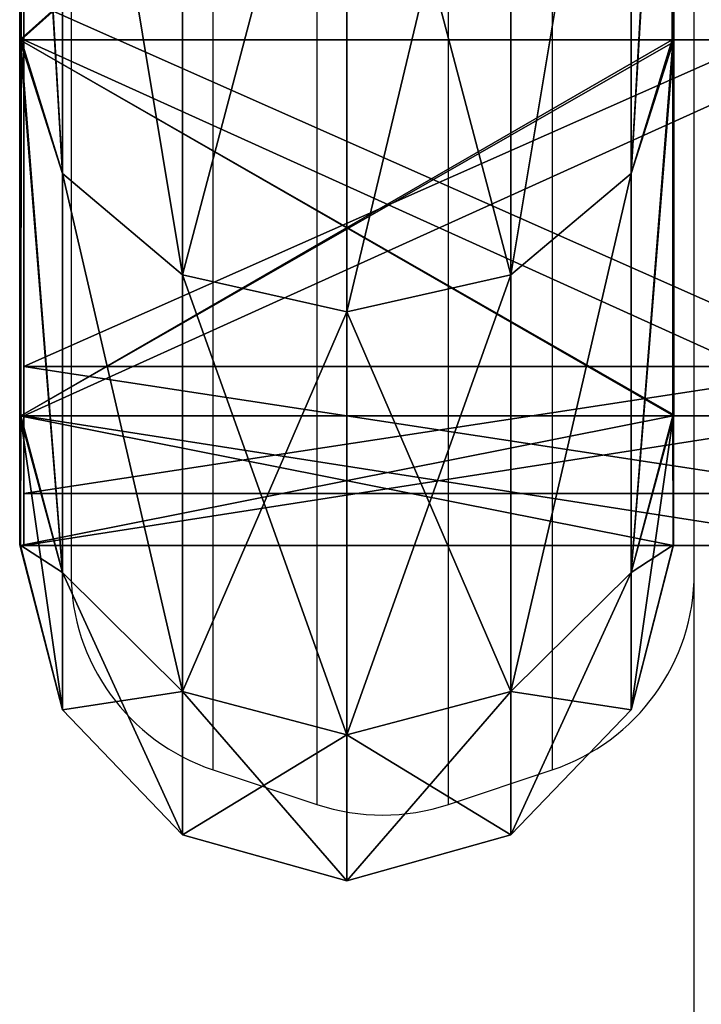
# Model space of a CAD drawing. Units: centimetres. Extents: x -200 to 202, y -192 to 193.
# Drawn here: x -47 to -40, y -30 to -20 of the extents above; entities that cross this region are included whole.
import ezdxf

# ---------------------------------------------------------------- set-up
doc = ezdxf.new("R2010")
doc.units = ezdxf.units.CM
doc.header["$LTSCALE"] = 2.54
doc.layers.get('0').update_dxf_attribs({"true_color": 0xff5454})
doc.layers.add('VP-EQ', color=7, linetype='Continuous', true_color=0x8a3492)

# ---------------------------------------------------------------- blocks, each defined once
blk = doc.blocks.new('R__nica')
at = {"color": 0}
for p, q in [((3.44, 6.984, 30.5), (1.75, 6.531, 30.5)), ((3.44, 6.984, 30.5), (1.75, 6.531, 30.5)), ((4.772, 6.986, 38.859), (3.157, 6.531, 39.384)), ((4.772, 6.986, 38.859), (3.157, 6.531, 39.384)), ((4.751, 6.98, 22.134), (3.157, 6.531, 21.616)), ((4.751, 6.98, 22.134), (3.157, 6.531, 21.616)), ((3.44, 6.984, 30.5), (3.433, 6.98, 30.456)), ((3.44, 6.984, 30.5), (3.433, 6.98, 30.456)), ((3.433, 6.98, 30.456), (4.751, 6.98, 22.134)), ((3.433, 0.02, 30.456), (3.433, 6.98, 30.456)), ((3.433, 6.98, 30.456), (4.751, 6.98, 22.134)), ((3.433, 0.02, 30.456), (3.433, 6.98, 30.456)), ((4.76, 6.984, 38.834), (3.44, 6.984, 30.5)), ((4.76, 6.984, 38.834), (3.44, 6.984, 30.5)), ((4.751, 6.98, 22.134), (4.76, 6.975, 22.077)), ((4.751, 6.98, 22.134), (4.76, 6.975, 22.077)), ((4.772, 6.986, 38.859), (4.76, 6.984, 38.834)), ((4.772, 6.986, 38.859), (4.76, 6.984, 38.834)), ((4.76, 0.016, 38.834), (4.76, 6.984, 38.834)), ((4.76, 0.016, 38.834), (4.76, 6.984, 38.834)), ((4.76, 6.975, 22.077), (8.582, 6.975, 14.576)), ((4.76, 6.975, 22.077), (8.582, 6.975, 14.576)), ((4.76, 0.025, 22.077), (4.76, 6.975, 22.077)), ((4.76, 0.025, 22.077), (4.76, 6.975, 22.077)), ((8.611, 6.986, 46.393), (4.772, 6.986, 38.859)), ((8.611, 6.986, 46.393), (4.772, 6.986, 38.859)), ((8.617, 6.987, 46.399), (7.241, 6.531, 47.399)), ((8.617, 6.987, 46.399), (7.241, 6.531, 47.399)), ((8.582, 6.975, 14.576), (7.241, 6.531, 13.601)), ((8.582, 6.975, 14.576), (7.241, 6.531, 13.601)), ((8.582, 6.975, 14.576), (8.611, 6.97, 14.519)), ((8.582, 6.975, 14.576), (8.611, 6.97, 14.519)), ((8.617, 6.987, 46.399), (8.611, 6.986, 46.393)), ((8.617, 6.987, 46.399), (8.611, 6.986, 46.393)), ((8.611, 0.014, 46.393), (8.611, 6.986, 46.393)), ((8.611, 0.014, 46.393), (8.611, 6.986, 46.393)), ((8.611, 6.97, 14.519), (14.564, 6.97, 8.566)), ((8.611, 6.97, 14.519), (14.564, 6.97, 8.566)), ((8.611, 0.03, 14.519), (8.611, 6.97, 14.519)), ((8.611, 0.03, 14.519), (8.611, 6.97, 14.519)), ((14.601, 6.987, 52.383), (8.617, 6.987, 46.399)), ((14.601, 6.987, 52.383), (8.617, 6.987, 46.399)), ((1.75, 6.531, 30.5), (0.469, 5.25, 30.5)), ((1.75, 6.531, 30.5), (0.469, 5.25, 30.5)), ((1.75, 6.531, 30.5), (3.157, 6.531, 21.616)), ((1.75, 6.531, 30.5), (3.157, 6.531, 21.616)), ((3.157, 6.531, 39.384), (1.75, 6.531, 30.5)), ((3.157, 6.531, 39.384), (1.75, 6.531, 30.5)), ((3.157, 6.531, 39.384), (1.939, 5.25, 39.78)), ((3.157, 6.531, 21.616), (1.939, 5.25, 21.22)), ((3.157, 6.531, 39.384), (1.939, 5.25, 39.78)), ((3.157, 6.531, 21.616), (1.939, 5.25, 21.22)), ((7.241, 6.531, 47.399), (3.157, 6.531, 39.384)), ((7.241, 6.531, 47.399), (3.157, 6.531, 39.384)), ((3.157, 6.531, 21.616), (7.241, 6.531, 13.601)), ((3.157, 6.531, 21.616), (7.241, 6.531, 13.601)), ((7.241, 6.531, 47.399), (6.204, 5.25, 48.152)), ((7.241, 6.531, 47.399), (6.204, 5.25, 48.152)), ((7.241, 6.531, 13.601), (6.204, 5.25, 12.848)), ((7.241, 6.531, 13.601), (6.204, 5.25, 12.848)), ((13.601, 6.531, 53.759), (7.241, 6.531, 47.399)), ((13.601, 6.531, 53.759), (7.241, 6.531, 47.399)), ((7.241, 6.531, 13.601), (13.601, 6.531, 7.241)), ((7.241, 6.531, 13.601), (13.601, 6.531, 7.241)), ((0.469, 5.25, 30.5), (0, 3.5, 30.5)), ((0.469, 5.25, 30.5), (0, 3.5, 30.5)), ((1.939, 5.25, 39.78), (0.469, 5.25, 30.5)), ((0.469, 5.25, 30.5), (1.939, 5.25, 21.22)), ((0.469, 5.25, 30.5), (1.939, 5.25, 21.22)), ((1.939, 5.25, 39.78), (0.469, 5.25, 30.5)), ((1.939, 5.25, 39.78), (1.493, 3.5, 39.925)), ((1.939, 5.25, 39.78), (1.493, 3.5, 39.925)), ((1.939, 5.25, 21.22), (1.493, 3.5, 21.075)), ((1.939, 5.25, 21.22), (1.493, 3.5, 21.075)), ((6.204, 5.25, 48.152), (1.939, 5.25, 39.78)), ((6.204, 5.25, 48.152), (1.939, 5.25, 39.78)), ((1.939, 5.25, 21.22), (6.204, 5.25, 12.848)), ((1.939, 5.25, 21.22), (6.204, 5.25, 12.848)), ((6.204, 5.25, 48.152), (5.825, 3.5, 48.427)), ((6.204, 5.25, 48.152), (5.825, 3.5, 48.427)), ((6.204, 5.25, 12.848), (5.825, 3.5, 12.573)), ((6.204, 5.25, 12.848), (5.825, 3.5, 12.573)), ((12.848, 5.25, 54.796), (6.204, 5.25, 48.152)), ((12.848, 5.25, 54.796), (6.204, 5.25, 48.152)), ((6.204, 5.25, 12.848), (12.848, 5.25, 6.204)), ((6.204, 5.25, 12.848), (12.848, 5.25, 6.204)), ((0, 3.5, 30.5), (1.493, 3.5, 39.925)), ((0, 3.5, 30.5), (1.493, 3.5, 39.925)), ((0, 3.5, 30.5), (0.469, 1.75, 30.5)), ((1.493, 3.5, 21.075), (0, 3.5, 30.5)), ((0, 3.5, 30.5), (0.469, 1.75, 30.5)), ((1.493, 3.5, 21.075), (0, 3.5, 30.5)), ((1.493, 3.5, 39.925), (5.825, 3.5, 48.427)), ((1.493, 3.5, 39.925), (1.939, 1.75, 39.78)), ((1.493, 3.5, 39.925), (5.825, 3.5, 48.427)), ((1.493, 3.5, 39.925), (1.939, 1.75, 39.78)), ((1.493, 3.5, 21.075), (1.939, 1.75, 21.22)), ((1.493, 3.5, 21.075), (1.939, 1.75, 21.22)), ((5.825, 3.5, 12.573), (1.493, 3.5, 21.075)), ((5.825, 3.5, 12.573), (1.493, 3.5, 21.075)), ((5.825, 3.5, 48.427), (12.573, 3.5, 55.175)), ((5.825, 3.5, 48.427), (6.204, 1.75, 48.152)), ((5.825, 3.5, 48.427), (12.573, 3.5, 55.175)), ((5.825, 3.5, 48.427), (6.204, 1.75, 48.152)), ((12.573, 3.5, 5.825), (5.825, 3.5, 12.573)), ((5.825, 3.5, 12.573), (6.204, 1.75, 12.848)), ((5.825, 3.5, 12.573), (6.204, 1.75, 12.848)), ((12.573, 3.5, 5.825), (5.825, 3.5, 12.573)), ((1.939, 1.75, 39.78), (0.469, 1.75, 30.5)), ((1.939, 1.75, 39.78), (0.469, 1.75, 30.5)), ((0.469, 1.75, 30.5), (1.75, 0.469, 30.5)), ((0.469, 1.75, 30.5), (1.939, 1.75, 21.22)), ((0.469, 1.75, 30.5), (1.75, 0.469, 30.5)), ((0.469, 1.75, 30.5), (1.939, 1.75, 21.22)), ((6.204, 1.75, 48.152), (1.939, 1.75, 39.78)), ((1.939, 1.75, 39.78), (3.157, 0.469, 39.384)), ((6.204, 1.75, 48.152), (1.939, 1.75, 39.78)), ((1.939, 1.75, 39.78), (3.157, 0.469, 39.384)), ((1.939, 1.75, 21.22), (6.204, 1.75, 12.848)), ((1.939, 1.75, 21.22), (3.157, 0.469, 21.616)), ((1.939, 1.75, 21.22), (6.204, 1.75, 12.848)), ((1.939, 1.75, 21.22), (3.157, 0.469, 21.616)), ((12.848, 1.75, 54.796), (6.204, 1.75, 48.152)), ((12.848, 1.75, 54.796), (6.204, 1.75, 48.152)), ((6.204, 1.75, 48.152), (7.241, 0.469, 47.399)), ((6.204, 1.75, 48.152), (7.241, 0.469, 47.399)), ((6.204, 1.75, 12.848), (7.241, 0.469, 13.601)), ((6.204, 1.75, 12.848), (12.848, 1.75, 6.204)), ((6.204, 1.75, 12.848), (7.241, 0.469, 13.601)), ((6.204, 1.75, 12.848), (12.848, 1.75, 6.204)), ((1.75, 0.469, 30.5), (3.44, 0.016, 30.5)), ((3.157, 0.469, 39.384), (1.75, 0.469, 30.5)), ((3.157, 0.469, 39.384), (1.75, 0.469, 30.5)), ((1.75, 0.469, 30.5), (3.157, 0.469, 21.616)), ((1.75, 0.469, 30.5), (3.44, 0.016, 30.5)), ((1.75, 0.469, 30.5), (3.157, 0.469, 21.616)), ((3.157, 0.469, 39.384), (4.772, 0.014, 38.859)), ((7.241, 0.469, 47.399), (3.157, 0.469, 39.384)), ((3.157, 0.469, 21.616), (7.241, 0.469, 13.601)), ((3.157, 0.469, 21.616), (4.751, 0.02, 22.134)), ((3.157, 0.469, 39.384), (4.772, 0.014, 38.859)), ((7.241, 0.469, 47.399), (3.157, 0.469, 39.384)), ((3.157, 0.469, 21.616), (4.751, 0.02, 22.134)), ((3.157, 0.469, 21.616), (7.241, 0.469, 13.601)), ((7.241, 0.469, 47.399), (8.617, 0.013, 46.399)), ((13.601, 0.469, 53.759), (7.241, 0.469, 47.399)), ((13.601, 0.469, 53.759), (7.241, 0.469, 47.399)), ((7.241, 0.469, 13.601), (13.601, 0.469, 7.241)), ((7.241, 0.469, 13.601), (8.582, 0.025, 14.576)), ((7.241, 0.469, 13.601), (13.601, 0.469, 7.241)), ((7.241, 0.469, 47.399), (8.617, 0.013, 46.399)), ((7.241, 0.469, 13.601), (8.582, 0.025, 14.576)), ((4.751, 0.02, 22.134), (3.433, 0.02, 30.456)), ((3.433, 0.02, 30.456), (3.44, 0.016, 30.5)), ((3.433, 0.02, 30.456), (3.44, 0.016, 30.5)), ((4.751, 0.02, 22.134), (3.433, 0.02, 30.456)), ((3.44, 0.016, 30.5), (4.76, 0.016, 38.834)), ((3.44, 0.016, 30.5), (4.76, 0.016, 38.834)), ((4.76, 0.025, 22.077), (4.751, 0.02, 22.134)), ((4.76, 0.025, 22.077), (4.751, 0.02, 22.134)), ((8.582, 0.025, 14.576), (4.76, 0.025, 22.077)), ((8.582, 0.025, 14.576), (4.76, 0.025, 22.077)), ((4.76, 0.016, 38.834), (4.772, 0.014, 38.859)), ((4.76, 0.016, 38.834), (4.772, 0.014, 38.859)), ((4.772, 0.014, 38.859), (8.611, 0.014, 46.393)), ((4.772, 0.014, 38.859), (8.611, 0.014, 46.393)), ((8.611, 0.03, 14.519), (8.582, 0.025, 14.576)), ((8.611, 0.03, 14.519), (8.582, 0.025, 14.576)), ((14.564, 0.03, 8.566), (8.611, 0.03, 14.519)), ((14.564, 0.03, 8.566), (8.611, 0.03, 14.519)), ((8.611, 0.014, 46.393), (8.617, 0.013, 46.399)), ((8.611, 0.014, 46.393), (8.617, 0.013, 46.399)), ((8.617, 0.013, 46.399), (14.601, 0.013, 52.383)), ((8.617, 0.013, 46.399), (14.601, 0.013, 52.383))]:
    blk.add_line(p, q, dxfattribs=at)
mesh = blk.add_polyface(dxfattribs=at)
corners = [(3.157, 6.531, 39.384), (3.44, 6.984, 30.5), (1.75, 6.531, 30.5), (4.76, 6.984, 38.834), (4.772, 6.986, 38.859)]
mesh.append_faces([[corners[k] for k in face] for face in [(0, 1, 2), (3, 0, 4)]], dxfattribs={"vtx0": -1, "color": 0})
mesh.append_faces([[corners[k] for k in face] for face in [(1, 0, 3)]], dxfattribs={"vtx0": -1, "vtx1": -1, "color": 0})
mesh = blk.add_polyface(dxfattribs=at)
corners = [(1.75, 6.531, 30.5), (4.751, 6.98, 22.134), (3.157, 6.531, 21.616), (3.433, 6.98, 30.456), (3.44, 6.984, 30.5)]
mesh.append_faces([[corners[k] for k in face] for face in [(0, 1, 2), (3, 0, 4)]], dxfattribs={"vtx0": -1, "color": 0})
mesh.append_faces([[corners[k] for k in face] for face in [(1, 0, 3)]], dxfattribs={"vtx0": -1, "vtx1": -1, "color": 0})
mesh = blk.add_polyface(dxfattribs=at)
corners = [(3.157, 6.531, 39.384), (8.611, 6.986, 46.393), (4.772, 6.986, 38.859), (7.241, 6.531, 47.399), (8.617, 6.987, 46.399)]
mesh.append_faces([[corners[k] for k in face] for face in [(0, 1, 2), (1, 3, 4)]], dxfattribs={"vtx0": -1, "color": 0})
mesh.append_faces([[corners[k] for k in face] for face in [(1, 0, 3)]], dxfattribs={"vtx0": -1, "vtx2": -1, "color": 0})
mesh = blk.add_polyface(dxfattribs=at)
corners = [(3.157, 6.531, 21.616), (8.582, 6.975, 14.576), (7.241, 6.531, 13.601), (4.76, 6.975, 22.077), (4.751, 6.98, 22.134)]
mesh.append_faces([[corners[k] for k in face] for face in [(0, 1, 2), (3, 0, 4)]], dxfattribs={"vtx0": -1, "color": 0})
mesh.append_faces([[corners[k] for k in face] for face in [(1, 0, 3)]], dxfattribs={"vtx0": -1, "vtx1": -1, "color": 0})
mesh = blk.add_polyface(dxfattribs=at)
corners = [(3.433, 0.02, 30.456), (4.76, 0.016, 38.834), (3.44, 0.016, 30.5), (4.76, 6.984, 38.834), (3.433, 6.98, 30.456), (3.44, 6.984, 30.5)]
mesh.append_faces([[corners[k] for k in face] for face in [(0, 1, 2), (3, 4, 5)]], dxfattribs={"vtx0": -1, "color": 0})
mesh.append_faces([[corners[k] for k in face] for face in [(1, 0, 3)]], dxfattribs={"vtx0": -1, "vtx1": -1, "color": 0})
mesh.append_faces([[corners[k] for k in face] for face in [(3, 0, 4)]], dxfattribs={"vtx0": -1, "vtx2": -1, "color": 0})
mesh = blk.add_polyface(dxfattribs=at)
corners = [(4.76, 0.025, 22.077), (3.433, 0.02, 30.456), (4.751, 0.02, 22.134), (3.433, 6.98, 30.456), (4.76, 6.975, 22.077), (4.751, 6.98, 22.134)]
mesh.append_faces([[corners[k] for k in face] for face in [(0, 1, 2), (3, 4, 5)]], dxfattribs={"vtx0": -1, "color": 0})
mesh.append_faces([[corners[k] for k in face] for face in [(1, 0, 3)]], dxfattribs={"vtx0": -1, "vtx1": -1, "color": 0})
mesh.append_faces([[corners[k] for k in face] for face in [(3, 0, 4)]], dxfattribs={"vtx0": -1, "vtx2": -1, "color": 0})
mesh = blk.add_polyface(dxfattribs=at)
corners = [(4.772, 0.014, 38.859), (8.611, 6.986, 46.393), (8.611, 0.014, 46.393), (4.76, 0.016, 38.834), (4.76, 6.984, 38.834), (4.772, 6.986, 38.859)]
mesh.append_faces([[corners[k] for k in face] for face in [(0, 1, 2), (1, 4, 5)]], dxfattribs={"vtx0": -1, "color": 0})
mesh.append_faces([[corners[k] for k in face] for face in [(1, 0, 3), (1, 3, 4)]], dxfattribs={"vtx0": -1, "vtx2": -1, "color": 0})
mesh = blk.add_polyface(dxfattribs=at)
corners = [(8.582, 0.025, 14.576), (4.76, 6.975, 22.077), (4.76, 0.025, 22.077), (8.611, 0.03, 14.519), (8.611, 6.97, 14.519), (8.582, 6.975, 14.576)]
mesh.append_faces([[corners[k] for k in face] for face in [(0, 1, 2), (1, 4, 5)]], dxfattribs={"vtx0": -1, "color": 0})
mesh.append_faces([[corners[k] for k in face] for face in [(1, 0, 3), (1, 3, 4)]], dxfattribs={"vtx0": -1, "vtx2": -1, "color": 0})
mesh = blk.add_polyface(dxfattribs=at)
corners = [(7.241, 6.531, 47.399), (14.601, 6.987, 52.383), (8.617, 6.987, 46.399), (13.601, 6.531, 53.759)]
mesh.append_faces([[corners[k] for k in face] for face in [(0, 1, 2), (1, 0, 3)]], dxfattribs={"vtx0": -1, "color": 0})
mesh = blk.add_polyface(dxfattribs=at)
corners = [(7.241, 6.531, 13.601), (14.564, 6.97, 8.566), (13.601, 6.531, 7.241), (8.611, 6.97, 14.519), (8.582, 6.975, 14.576)]
mesh.append_faces([[corners[k] for k in face] for face in [(0, 1, 2), (3, 0, 4)]], dxfattribs={"vtx0": -1, "color": 0})
mesh.append_faces([[corners[k] for k in face] for face in [(1, 0, 3)]], dxfattribs={"vtx0": -1, "vtx1": -1, "color": 0})
mesh = blk.add_polyface(dxfattribs=at)
corners = [(8.611, 0.014, 46.393), (14.601, 0.013, 52.383), (8.617, 0.013, 46.399), (14.609, 0.014, 52.391), (8.611, 6.986, 46.393), (14.609, 6.986, 52.391), (14.601, 6.987, 52.383), (8.617, 6.987, 46.399)]
mesh.append_faces([[corners[k] for k in face] for face in [(0, 1, 2), (6, 4, 7)]], dxfattribs={"vtx0": -1, "color": 0})
mesh.append_faces([[corners[k] for k in face] for face in [(1, 0, 3), (3, 4, 5), (5, 4, 6)]], dxfattribs={"vtx0": -1, "vtx1": -1, "color": 0})
mesh.append_faces([[corners[k] for k in face] for face in [(3, 0, 4)]], dxfattribs={"vtx0": -1, "vtx2": -1, "color": 0})
mesh = blk.add_polyface(dxfattribs=at)
corners = [(14.564, 0.03, 8.566), (8.611, 6.97, 14.519), (8.611, 0.03, 14.519), (14.564, 6.97, 8.566), (14.609, 0.035, 8.521), (14.609, 6.965, 8.521)]
mesh.append_faces([[corners[k] for k in face] for face in [(0, 1, 2), (3, 4, 5)]], dxfattribs={"vtx0": -1, "color": 0})
mesh.append_faces([[corners[k] for k in face] for face in [(1, 0, 3)]], dxfattribs={"vtx0": -1, "vtx1": -1, "color": 0})
mesh.append_faces([[corners[k] for k in face] for face in [(3, 0, 4)]], dxfattribs={"vtx0": -1, "vtx2": -1, "color": 0})
mesh = blk.add_polyface(dxfattribs=at)
corners = [(1.75, 6.531, 30.5), (1.939, 5.25, 21.22), (0.469, 5.25, 30.5), (3.157, 6.531, 21.616)]
mesh.append_faces([[corners[k] for k in face] for face in [(0, 1, 2), (1, 0, 3)]], dxfattribs={"vtx0": -1, "color": 0})
mesh = blk.add_polyface(dxfattribs=at)
corners = [(3.157, 6.531, 39.384), (0.469, 5.25, 30.5), (1.939, 5.25, 39.78), (1.75, 6.531, 30.5)]
mesh.append_faces([[corners[k] for k in face] for face in [(0, 1, 2), (1, 0, 3)]], dxfattribs={"vtx0": -1, "color": 0})
mesh = blk.add_polyface(dxfattribs=at)
corners = [(1.939, 5.25, 39.78), (7.241, 6.531, 47.399), (3.157, 6.531, 39.384), (6.204, 5.25, 48.152)]
mesh.append_faces([[corners[k] for k in face] for face in [(0, 1, 2), (1, 0, 3)]], dxfattribs={"vtx0": -1, "color": 0})
mesh = blk.add_polyface(dxfattribs=at)
corners = [(1.939, 5.25, 21.22), (7.241, 6.531, 13.601), (6.204, 5.25, 12.848), (3.157, 6.531, 21.616)]
mesh.append_faces([[corners[k] for k in face] for face in [(0, 1, 2), (1, 0, 3)]], dxfattribs={"vtx0": -1, "color": 0})
mesh = blk.add_polyface(dxfattribs=at)
corners = [(6.204, 5.25, 48.152), (13.601, 6.531, 53.759), (7.241, 6.531, 47.399), (12.848, 5.25, 54.796)]
mesh.append_faces([[corners[k] for k in face] for face in [(0, 1, 2), (1, 0, 3)]], dxfattribs={"vtx0": -1, "color": 0})
mesh = blk.add_polyface(dxfattribs=at)
corners = [(6.204, 5.25, 12.848), (13.601, 6.531, 7.241), (12.848, 5.25, 6.204), (7.241, 6.531, 13.601)]
mesh.append_faces([[corners[k] for k in face] for face in [(0, 1, 2), (1, 0, 3)]], dxfattribs={"vtx0": -1, "color": 0})
mesh = blk.add_polyface(dxfattribs=at)
corners = [(1.939, 5.25, 39.78), (0, 3.5, 30.5), (1.493, 3.5, 39.925), (0.469, 5.25, 30.5)]
mesh.append_faces([[corners[k] for k in face] for face in [(0, 1, 2), (1, 0, 3)]], dxfattribs={"vtx0": -1, "color": 0})
mesh = blk.add_polyface(dxfattribs=at)
corners = [(0.469, 5.25, 30.5), (1.493, 3.5, 21.075), (0, 3.5, 30.5), (1.939, 5.25, 21.22)]
mesh.append_faces([[corners[k] for k in face] for face in [(0, 1, 2), (1, 0, 3)]], dxfattribs={"vtx0": -1, "color": 0})
mesh = blk.add_polyface(dxfattribs=at)
corners = [(6.204, 5.25, 48.152), (1.493, 3.5, 39.925), (5.825, 3.5, 48.427), (1.939, 5.25, 39.78)]
mesh.append_faces([[corners[k] for k in face] for face in [(0, 1, 2), (1, 0, 3)]], dxfattribs={"vtx0": -1, "color": 0})
mesh = blk.add_polyface(dxfattribs=at)
corners = [(1.939, 5.25, 21.22), (5.825, 3.5, 12.573), (1.493, 3.5, 21.075), (6.204, 5.25, 12.848)]
mesh.append_faces([[corners[k] for k in face] for face in [(0, 1, 2), (1, 0, 3)]], dxfattribs={"vtx0": -1, "color": 0})
mesh = blk.add_polyface(dxfattribs=at)
corners = [(12.573, 3.5, 55.175), (6.204, 5.25, 48.152), (5.825, 3.5, 48.427), (12.848, 5.25, 54.796)]
mesh.append_faces([[corners[k] for k in face] for face in [(0, 1, 2), (1, 0, 3)]], dxfattribs={"vtx0": -1, "color": 0})
mesh = blk.add_polyface(dxfattribs=at)
corners = [(6.204, 5.25, 12.848), (12.573, 3.5, 5.825), (5.825, 3.5, 12.573), (12.848, 5.25, 6.204)]
mesh.append_faces([[corners[k] for k in face] for face in [(0, 1, 2), (1, 0, 3)]], dxfattribs={"vtx0": -1, "color": 0})
mesh = blk.add_polyface(dxfattribs=at)
corners = [(1.493, 3.5, 39.925), (0.469, 1.75, 30.5), (1.939, 1.75, 39.78), (0, 3.5, 30.5)]
mesh.append_faces([[corners[k] for k in face] for face in [(0, 1, 2), (1, 0, 3)]], dxfattribs={"vtx0": -1, "color": 0})
mesh = blk.add_polyface(dxfattribs=at)
corners = [(0, 3.5, 30.5), (1.939, 1.75, 21.22), (0.469, 1.75, 30.5), (1.493, 3.5, 21.075)]
mesh.append_faces([[corners[k] for k in face] for face in [(0, 1, 2), (1, 0, 3)]], dxfattribs={"vtx0": -1, "color": 0})
mesh = blk.add_polyface(dxfattribs=at)
corners = [(5.825, 3.5, 48.427), (1.939, 1.75, 39.78), (6.204, 1.75, 48.152), (1.493, 3.5, 39.925)]
mesh.append_faces([[corners[k] for k in face] for face in [(0, 1, 2), (1, 0, 3)]], dxfattribs={"vtx0": -1, "color": 0})
mesh = blk.add_polyface(dxfattribs=at)
corners = [(1.493, 3.5, 21.075), (6.204, 1.75, 12.848), (1.939, 1.75, 21.22), (5.825, 3.5, 12.573)]
mesh.append_faces([[corners[k] for k in face] for face in [(0, 1, 2), (1, 0, 3)]], dxfattribs={"vtx0": -1, "color": 0})
mesh = blk.add_polyface(dxfattribs=at)
corners = [(6.204, 1.75, 48.152), (12.573, 3.5, 55.175), (5.825, 3.5, 48.427), (12.848, 1.75, 54.796)]
mesh.append_faces([[corners[k] for k in face] for face in [(0, 1, 2), (1, 0, 3)]], dxfattribs={"vtx0": -1, "color": 0})
mesh = blk.add_polyface(dxfattribs=at)
corners = [(5.825, 3.5, 12.573), (12.848, 1.75, 6.204), (6.204, 1.75, 12.848), (12.573, 3.5, 5.825)]
mesh.append_faces([[corners[k] for k in face] for face in [(0, 1, 2), (1, 0, 3)]], dxfattribs={"vtx0": -1, "color": 0})
mesh = blk.add_polyface(dxfattribs=at)
corners = [(1.939, 1.75, 39.78), (1.75, 0.469, 30.5), (3.157, 0.469, 39.384), (0.469, 1.75, 30.5)]
mesh.append_faces([[corners[k] for k in face] for face in [(0, 1, 2), (1, 0, 3)]], dxfattribs={"vtx0": -1, "color": 0})
mesh = blk.add_polyface(dxfattribs=at)
corners = [(0.469, 1.75, 30.5), (3.157, 0.469, 21.616), (1.75, 0.469, 30.5), (1.939, 1.75, 21.22)]
mesh.append_faces([[corners[k] for k in face] for face in [(0, 1, 2), (1, 0, 3)]], dxfattribs={"vtx0": -1, "color": 0})
mesh = blk.add_polyface(dxfattribs=at)
corners = [(7.241, 0.469, 47.399), (1.939, 1.75, 39.78), (3.157, 0.469, 39.384), (6.204, 1.75, 48.152)]
mesh.append_faces([[corners[k] for k in face] for face in [(0, 1, 2), (1, 0, 3)]], dxfattribs={"vtx0": -1, "color": 0})
mesh = blk.add_polyface(dxfattribs=at)
corners = [(7.241, 0.469, 13.601), (1.939, 1.75, 21.22), (6.204, 1.75, 12.848), (3.157, 0.469, 21.616)]
mesh.append_faces([[corners[k] for k in face] for face in [(0, 1, 2), (1, 0, 3)]], dxfattribs={"vtx0": -1, "color": 0})
mesh = blk.add_polyface(dxfattribs=at)
corners = [(13.601, 0.469, 53.759), (6.204, 1.75, 48.152), (7.241, 0.469, 47.399), (12.848, 1.75, 54.796)]
mesh.append_faces([[corners[k] for k in face] for face in [(0, 1, 2), (1, 0, 3)]], dxfattribs={"vtx0": -1, "color": 0})
mesh = blk.add_polyface(dxfattribs=at)
corners = [(13.601, 0.469, 7.241), (6.204, 1.75, 12.848), (12.848, 1.75, 6.204), (7.241, 0.469, 13.601)]
mesh.append_faces([[corners[k] for k in face] for face in [(0, 1, 2), (1, 0, 3)]], dxfattribs={"vtx0": -1, "color": 0})
mesh = blk.add_polyface(dxfattribs=at)
corners = [(3.44, 0.016, 30.5), (3.157, 0.469, 39.384), (1.75, 0.469, 30.5), (4.76, 0.016, 38.834), (4.772, 0.014, 38.859)]
mesh.append_faces([[corners[k] for k in face] for face in [(0, 1, 2), (1, 3, 4)]], dxfattribs={"vtx0": -1, "color": 0})
mesh.append_faces([[corners[k] for k in face] for face in [(1, 0, 3)]], dxfattribs={"vtx0": -1, "vtx2": -1, "color": 0})
mesh = blk.add_polyface(dxfattribs=at)
corners = [(4.751, 0.02, 22.134), (1.75, 0.469, 30.5), (3.157, 0.469, 21.616), (3.433, 0.02, 30.456), (3.44, 0.016, 30.5)]
mesh.append_faces([[corners[k] for k in face] for face in [(0, 1, 2), (1, 3, 4)]], dxfattribs={"vtx0": -1, "color": 0})
mesh.append_faces([[corners[k] for k in face] for face in [(1, 0, 3)]], dxfattribs={"vtx0": -1, "vtx2": -1, "color": 0})
mesh = blk.add_polyface(dxfattribs=at)
corners = [(8.611, 0.014, 46.393), (3.157, 0.469, 39.384), (4.772, 0.014, 38.859), (7.241, 0.469, 47.399), (8.617, 0.013, 46.399)]
mesh.append_faces([[corners[k] for k in face] for face in [(0, 1, 2), (3, 0, 4)]], dxfattribs={"vtx0": -1, "color": 0})
mesh.append_faces([[corners[k] for k in face] for face in [(1, 0, 3)]], dxfattribs={"vtx0": -1, "vtx1": -1, "color": 0})
mesh = blk.add_polyface(dxfattribs=at)
corners = [(8.582, 0.025, 14.576), (3.157, 0.469, 21.616), (7.241, 0.469, 13.601), (4.76, 0.025, 22.077), (4.751, 0.02, 22.134)]
mesh.append_faces([[corners[k] for k in face] for face in [(0, 1, 2), (1, 3, 4)]], dxfattribs={"vtx0": -1, "color": 0})
mesh.append_faces([[corners[k] for k in face] for face in [(1, 0, 3)]], dxfattribs={"vtx0": -1, "vtx2": -1, "color": 0})
mesh = blk.add_polyface(dxfattribs=at)
corners = [(14.601, 0.013, 52.383), (7.241, 0.469, 47.399), (8.617, 0.013, 46.399), (13.601, 0.469, 53.759)]
mesh.append_faces([[corners[k] for k in face] for face in [(0, 1, 2), (1, 0, 3)]], dxfattribs={"vtx0": -1, "color": 0})
mesh = blk.add_polyface(dxfattribs=at)
corners = [(14.564, 0.03, 8.566), (7.241, 0.469, 13.601), (13.601, 0.469, 7.241), (8.611, 0.03, 14.519), (8.582, 0.025, 14.576)]
mesh.append_faces([[corners[k] for k in face] for face in [(0, 1, 2), (1, 3, 4)]], dxfattribs={"vtx0": -1, "color": 0})
mesh.append_faces([[corners[k] for k in face] for face in [(1, 0, 3)]], dxfattribs={"vtx0": -1, "vtx2": -1, "color": 0})
blk = doc.blocks.new('Grupuj_43')
at = {"color": 0}
for p, q in [((0, 0, 25.5), (0, 8, 25.5)), ((0, 0, 25.5), (0, 8, 25.5)), ((0.5, 0, 25.5), (0.5, 8, 25.5)), ((0.5, 0, 25.5), (0.5, 8, 25.5)), ((1.2481, 0, 33.3799), (1.2481, 8, 33.3799)), ((1.2481, 0, 17.6201), (1.2481, 8, 17.6201)), ((1.2481, 0, 33.3799), (1.2481, 8, 33.3799)), ((1.2481, 0, 17.6201), (1.2481, 8, 17.6201)), ((1.7236, 0, 33.2254), (1.7236, 8, 33.2254)), ((1.7236, 0, 33.2254), (1.7236, 8, 33.2254)), ((1.7236, 0, 17.7746), (1.7236, 8, 17.7746)), ((1.7236, 0, 17.7746), (1.7236, 8, 17.7746)), ((4.8701, 0, 40.4885), (4.8701, 8, 40.4885)), ((4.8701, 0, 40.4885), (4.8701, 8, 40.4885)), ((4.8701, 0, 10.5115), (4.8701, 8, 10.5115)), ((4.8701, 0, 10.5115), (4.8701, 8, 10.5115))]:
    blk.add_line(p, q, dxfattribs=at)
at = {"color": 0, "extrusion": (3.25065e-50, 1, -4.47414e-50)}
blk.add_circle((-25.5, 25.5, 8), 25.5, dxfattribs=at)
blk.add_circle((-25.5, 25.5, 8), 25.5, dxfattribs=at)
blk.add_circle((-25.5, 25.5, 8), 25.5, dxfattribs=at)
blk.add_circle((-25.5, 25.5, 8), 25.5, dxfattribs=at)
blk.add_circle((-25.5, 25.5, 8), 25.5, dxfattribs=at)
blk.add_circle((-25.5, 25.5, 8), 25.5, dxfattribs=at)
blk.add_circle((-25.5, 25.5, 8), 25.5, dxfattribs=at)
blk.add_circle((-25.5, 25.5, 8), 25.5, dxfattribs=at)
blk.add_circle((-25.5, 25.5, 8), 25.5, dxfattribs=at)
blk.add_circle((-25.5, 25.5, 8), 25.5, dxfattribs=at)
blk.add_circle((-25.5, 25.5, 8), 25.5, dxfattribs=at)
blk.add_circle((-25.5, 25.5, 8), 25.5, dxfattribs=at)
blk.add_circle((-25.5, 25.5, 8), 25.5, dxfattribs=at)
blk.add_circle((-25.5, 25.5, 8), 25.5, dxfattribs=at)
blk.add_circle((-25.5, 25.5, 8), 25.5, dxfattribs=at)
blk.add_circle((-25.5, 25.5, 8), 25.5, dxfattribs=at)
blk.add_circle((-25.5, 25.5, 8), 25.5, dxfattribs=at)
blk.add_circle((-25.5, 25.5, 8), 25.5, dxfattribs=at)
blk.add_circle((-25.5, 25.5, 8), 25.5, dxfattribs=at)
blk.add_circle((-25.5, 25.5, 8), 25.5, dxfattribs=at)
blk.add_circle((-25.5, 25.5, 8), 25.5, dxfattribs=at)
at = {"color": 0, "extrusion": (9.55299e-51, 1, 2.94011e-50)}
blk.add_circle((-25.5, 25.5, 8), 25, dxfattribs=at)
at = {"color": 7, "true_color": 0xfefefe, "extrusion": (9.55299e-51, 1, 2.94011e-50)}
blk.add_circle((-25.5, 25.5, 8), 25, dxfattribs=at)
blk.add_circle((-25.5, 25.5, 8), 25, dxfattribs=at)
blk.add_circle((-25.5, 25.5, 8), 25, dxfattribs=at)
blk.add_circle((-25.5, 25.5, 8), 25, dxfattribs=at)
blk.add_circle((-25.5, 25.5, 8), 25, dxfattribs=at)
blk.add_circle((-25.5, 25.5, 8), 25, dxfattribs=at)
blk.add_circle((-25.5, 25.5, 8), 25, dxfattribs=at)
blk.add_circle((-25.5, 25.5, 8), 25, dxfattribs=at)
blk.add_circle((-25.5, 25.5, 8), 25, dxfattribs=at)
blk.add_circle((-25.5, 25.5, 8), 25, dxfattribs=at)
blk.add_circle((-25.5, 25.5, 8), 25, dxfattribs=at)
blk.add_circle((-25.5, 25.5, 8), 25, dxfattribs=at)
blk.add_circle((-25.5, 25.5, 8), 25, dxfattribs=at)
blk.add_circle((-25.5, 25.5, 8), 25, dxfattribs=at)
blk.add_circle((-25.5, 25.5, 8), 25, dxfattribs=at)
blk.add_circle((-25.5, 25.5, 8), 25, dxfattribs=at)
blk.add_circle((-25.5, 25.5, 8), 25, dxfattribs=at)
blk.add_circle((-25.5, 25.5, 8), 25, dxfattribs=at)
blk.add_circle((-25.5, 25.5, 8), 25, dxfattribs=at)
blk.add_circle((-25.5, 25.5, 8), 25, dxfattribs=at)
at = {"color": 0}
mesh = blk.add_polyface(dxfattribs=at)
corners = [(17.6201, 8, 1.2481), (25.5, 8, 0.5), (25.5, 8), (17.7746, 8, 1.7236), (10.5115, 8, 4.8701), (10.8054, 8, 5.2746), (4.8701, 8, 10.5115), (5.2746, 8, 10.8054), (1.2481, 8, 17.6201), (1.7236, 8, 17.7746), (0, 8, 25.5), (0.5, 8, 25.5), (1.2481, 8, 33.3799), (1.7236, 8, 33.2254), (5.2746, 8, 40.1946), (4.8701, 8, 40.4885), (10.8054, 8, 45.7254), (10.5115, 8, 46.1299), (17.7746, 8, 49.2764), (17.6201, 8, 49.7519), (25.5, 8, 50.5), (25.5, 8, 51), (33.3799, 8, 1.2481), (33.2254, 8, 1.7236), (40.4885, 8, 4.8701), (40.1946, 8, 5.2746), (46.1299, 8, 10.5115), (45.7254, 8, 10.8054), (49.7519, 8, 17.6201), (49.2764, 8, 17.7746), (51, 8, 25.5), (50.5, 8, 25.5), (49.2764, 8, 33.2254), (49.7519, 8, 33.3799), (45.7254, 8, 40.1946), (46.1299, 8, 40.4885), (40.1946, 8, 45.7254), (40.4885, 8, 46.1299), (33.2254, 8, 49.2764), (33.3799, 8, 49.7519)]
mesh.append_faces([[corners[k] for k in face] for face in [(0, 1, 2), (1, 0, 3), (3, 4, 5), (5, 6, 7), (7, 8, 9), (9, 10, 11), (11, 12, 13), (13, 12, 14), (14, 15, 16), (16, 17, 18), (18, 19, 20), (22, 23, 24), (24, 25, 26), (26, 27, 28), (28, 29, 30), (30, 32, 33), (33, 34, 35), (35, 36, 37), (37, 38, 39), (39, 20, 21)]], dxfattribs={"vtx0": -1, "vtx1": -1, "color": 0})
mesh.append_faces([[corners[k] for k in face] for face in [(3, 0, 4), (5, 4, 6), (7, 6, 8), (9, 8, 10), (11, 10, 12), (14, 12, 15), (16, 15, 17), (18, 17, 19), (20, 19, 21), (1, 22, 2), (22, 1, 23), (24, 23, 25), (26, 25, 27), (28, 27, 29), (30, 29, 31), (30, 31, 32), (33, 32, 34), (35, 34, 36), (37, 36, 38), (39, 38, 20)]], dxfattribs={"vtx0": -1, "vtx2": -1, "color": 0})
mesh = blk.add_polyface(dxfattribs=at)
corners = [(1.2481, 8, 33.3799), (0, 0, 25.5), (1.2481, 0, 33.3799), (0, 8, 25.5)]
mesh.append_faces([[corners[k] for k in face] for face in [(0, 1, 2), (1, 0, 3)]], dxfattribs={"vtx0": -1, "color": 0})
mesh = blk.add_polyface(dxfattribs=at)
corners = [(0, 8, 25.5), (1.2481, 0, 17.6201), (0, 0, 25.5), (1.2481, 8, 17.6201)]
mesh.append_faces([[corners[k] for k in face] for face in [(0, 1, 2), (1, 0, 3)]], dxfattribs={"vtx0": -1, "color": 0})
at = {"color": 7, "true_color": 0xfefefe}
mesh = blk.add_polyface(dxfattribs=at)
corners = [(0.5, 8, 25.5), (1.7236, 0, 33.2254), (0.5, 0, 25.5), (1.7236, 8, 33.2254)]
mesh.append_faces([[corners[k] for k in face] for face in [(0, 1, 2), (1, 0, 3)]], dxfattribs={"vtx0": -1, "color": 7})
mesh = blk.add_polyface(dxfattribs=at)
corners = [(1.7236, 8, 17.7746), (0.5, 0, 25.5), (1.7236, 0, 17.7746), (0.5, 8, 25.5)]
mesh.append_faces([[corners[k] for k in face] for face in [(0, 1, 2), (1, 0, 3)]], dxfattribs={"vtx0": -1, "color": 7})
at = {"color": 0}
mesh = blk.add_polyface(dxfattribs=at)
corners = [(4.8701, 8, 40.4885), (1.2481, 0, 33.3799), (4.8701, 0, 40.4885), (1.2481, 8, 33.3799)]
mesh.append_faces([[corners[k] for k in face] for face in [(0, 1, 2), (1, 0, 3)]], dxfattribs={"vtx0": -1, "color": 0})
mesh = blk.add_polyface(dxfattribs=at)
corners = [(1.2481, 8, 17.6201), (4.8701, 0, 10.5115), (1.2481, 0, 17.6201), (4.8701, 8, 10.5115)]
mesh.append_faces([[corners[k] for k in face] for face in [(0, 1, 2), (1, 0, 3)]], dxfattribs={"vtx0": -1, "color": 0})
at = {"color": 7, "true_color": 0xfefefe}
mesh = blk.add_polyface(dxfattribs=at)
corners = [(1.7236, 8, 33.2254), (5.2746, 0, 40.1946), (1.7236, 0, 33.2254), (5.2746, 8, 40.1946)]
mesh.append_faces([[corners[k] for k in face] for face in [(0, 1, 2), (1, 0, 3)]], dxfattribs={"vtx0": -1, "color": 7})
mesh = blk.add_polyface(dxfattribs=at)
corners = [(5.2746, 8, 10.8054), (1.7236, 0, 17.7746), (5.2746, 0, 10.8054), (1.7236, 8, 17.7746)]
mesh.append_faces([[corners[k] for k in face] for face in [(0, 1, 2), (1, 0, 3)]], dxfattribs={"vtx0": -1, "color": 7})
at = {"color": 0}
mesh = blk.add_polyface(dxfattribs=at)
corners = [(10.5115, 8, 46.1299), (4.8701, 0, 40.4885), (10.5115, 0, 46.1299), (4.8701, 8, 40.4885)]
mesh.append_faces([[corners[k] for k in face] for face in [(0, 1, 2), (1, 0, 3)]], dxfattribs={"vtx0": -1, "color": 0})
mesh = blk.add_polyface(dxfattribs=at)
corners = [(10.5115, 8, 4.8701), (4.8701, 0, 10.5115), (4.8701, 8, 10.5115), (10.5115, 0, 4.8701)]
mesh.append_faces([[corners[k] for k in face] for face in [(0, 1, 2), (1, 0, 3)]], dxfattribs={"vtx0": -1, "color": 0})
blk = doc.blocks.new('Grupuj_20')
at = {"color": 18, "true_color": 0x030303, "xscale": 0.9405000000000008, "yscale": 0.9028800000000008, "zscale": 0.9405000000000008}
blk.add_blockref('R__nica', (0, 1.731), dxfattribs=at)
at = {"color": 18, "true_color": 0x030303}
blk.add_blockref('Grupuj_43', (3.2284, 0, 3.1437), dxfattribs=at)
blk = doc.blocks.new('3DGeom_2691_Defintion_1')
at = {"color": 0, "extrusion": (0, 1, 6.12323e-17), "xscale": 44.76518062276715, "yscale": 44.76518062276715, "zscale": 44.76518062276715, "rotation": 180}
blk.add_blockref('Grupuj_20', (1286.03, 358.12, -1282.24), dxfattribs=at)
blk = doc.blocks.new('Grupuj_5')
at = {"color": 0, "extrusion": (0, -1, 6.12323e-17), "xscale": 0.02233879068705041, "yscale": 0.02233879068705041, "zscale": 0.02233879068705041}
blk.add_blockref('3DGeom_2691_Defintion_1', (41.2759, 38.6685, -80), dxfattribs=at)
blk = doc.blocks.new('Komponent_1')
at = {"color": 0}
blk.add_blockref('Grupuj_5', (12.9173, -146.3305), dxfattribs=at)
blk = doc.blocks.new('Grupuj_1')
at = {"color": 0, "rotation": 90.00000000000001}
blk.add_blockref('Komponent_1', (-63.6193, -11.9761, 23.1537), dxfattribs=at)
blk = doc.blocks.new('RC1459_')
at = {"color": 0, "linetype": 'Continuous', "lineweight": 25}
for p, q in [((189.9235, 360.9994), (189.9235, 304.4211)), ((191.1884, 304.4211), (191.1884, 360.9994)), ((192.1884, 360.6661), (192.1884, 304.7544)), ((187.556, 357.4678), (187.556, 306.6518)), ((193.556, 300.2365), (193.556, 339.4657)), ((188.9235, 304.7544), (188.9235, 323.9874)), ((188.9235, 304.7544), (189.9235, 304.4211)), ((191.1884, 304.4211), (192.1884, 304.7544))]:
    blk.add_line(p, q, dxfattribs=at)
for centre, start, end in [((189.556, 306.6518), 180, 251.56505), ((191.556, 306.6518), 288.43495, 0), ((190.556, 306.3184), 251.56505, 288.43495)]:
    blk.add_arc(centre, 2, start, end, dxfattribs=at)
blk = doc.blocks.new('RC1459_2D')
at = {"layer": 'VP-EQ', "color": 0}
blk.add_blockref('RC1459_', (0, 0), dxfattribs=at)

msp = doc.modelspace()

# ---------------------------------------------------------------- block references
at = {"color": 0}
msp.add_blockref('Grupuj_1', (-49.7148, -42.0266), dxfattribs=at)
at = {"layer": 'VP-EQ', "color": 0}
msp.add_blockref('RC1459_2D', (-234.1051, -332.224), dxfattribs=at)

doc.saveas('drawing.dxf')
